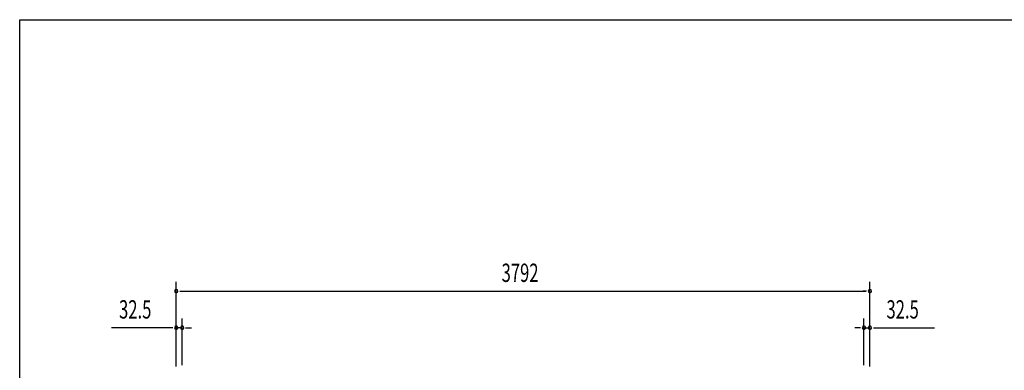
# Model space of a CAD drawing. Extents: x 543 to 20478, y 217 to 14052.
# Drawn here: x 543 to 5924, y 12137 to 14052 of the extents above; entities that cross this region are included whole.
import ezdxf

# ---------------------------------------------------------------- set-up
doc = ezdxf.new("R2010")
doc.units = 0
doc.header["$LTSCALE"] = 50
doc.header["$MEASUREMENT"] = 0
doc.layers.add('SUNPOU', color=4, linetype='CONTINUOUS')
doc.layers.add('WAKUSEN-01', color=50, linetype='CONTINUOUS')
doc.styles.add('00', font='ROMANS', dxfattribs={"width": 0.666667, "bigfont": 'BIGFONT'})

msp = doc.modelspace()

# ---------------------------------------------------------------- linework, layer by layer
at = {"layer": 'SUNPOU'}
for p, q in [((1398.3, 12157.4), (1398.3, 12620.1)), ((5189.3, 12157.4), (5189.3, 12620.1)), ((1417, 12570.1), (1435.8, 12570.1)), ((1423.3, 12570.1), (5164.3, 12570.1)), ((5170.5, 12570.1), (5151.8, 12570.1)), ((1398.3, 12157.4), (1398.3, 12420.1)), ((1430.8, 12164.9), (1430.8, 12420.1)), ((5156.8, 12164.9), (5156.8, 12420.1)), ((5189.3, 12157.4), (5189.3, 12420.1)), ((1373.3, 12370.1), (1045.1, 12370.1)), ((1379.5, 12370.1), (1360.8, 12370.1)), ((1430.8, 12370.1), (1398.3, 12370.1)), ((1449.5, 12370.1), (1468.3, 12370.1)), ((1455.8, 12370.1), (1480.8, 12370.1)), ((5131.8, 12370.1), (5106.8, 12370.1)), ((5138, 12370.1), (5119.3, 12370.1)), ((5156.8, 12370.1), (5189.3, 12370.1)), ((5208, 12370.1), (5226.8, 12370.1)), ((5214.3, 12370.1), (5542.5, 12370.1))]:
    msp.add_line(p, q, dxfattribs=at)
for centre, start, end in [((1398.3, 12570.1), 0, 180), ((1398.3, 12570.1), 180, 0), ((5189.3, 12570.1), 0, 180), ((5189.3, 12570.1), 180, 0), ((1398.3, 12370.1), 0, 180), ((1430.8, 12370.1), 0, 180), ((5156.8, 12370.1), 0, 180), ((5189.3, 12370.1), 0, 180), ((1398.3, 12370.1), 180, 0), ((1430.8, 12370.1), 180, 0), ((5156.8, 12370.1), 180, 0), ((5189.3, 12370.1), 180, 0)]:
    msp.add_arc(centre, 9.38, start, end, dxfattribs=at)
at = {"layer": 'WAKUSEN-01'}
for p, q in [((542.5, 14052.5), (20477.5, 14052.5)), ((542.5, 517.5), (542.5, 14052.5))]:
    msp.add_line(p, q, dxfattribs=at)

# ---------------------------------------------------------------- texts
at = {"layer": 'SUNPOU', "style": '00', "width": 0.666667}
for s, p in [('3792', (3176.3, 12620.1)), ('32.5', (1085.6, 12420.1)), ('32.5', (5279.8, 12420.1))]:
    msp.add_text(s, height=100, dxfattribs=at).set_placement(p)

doc.saveas('drawing.dxf')
